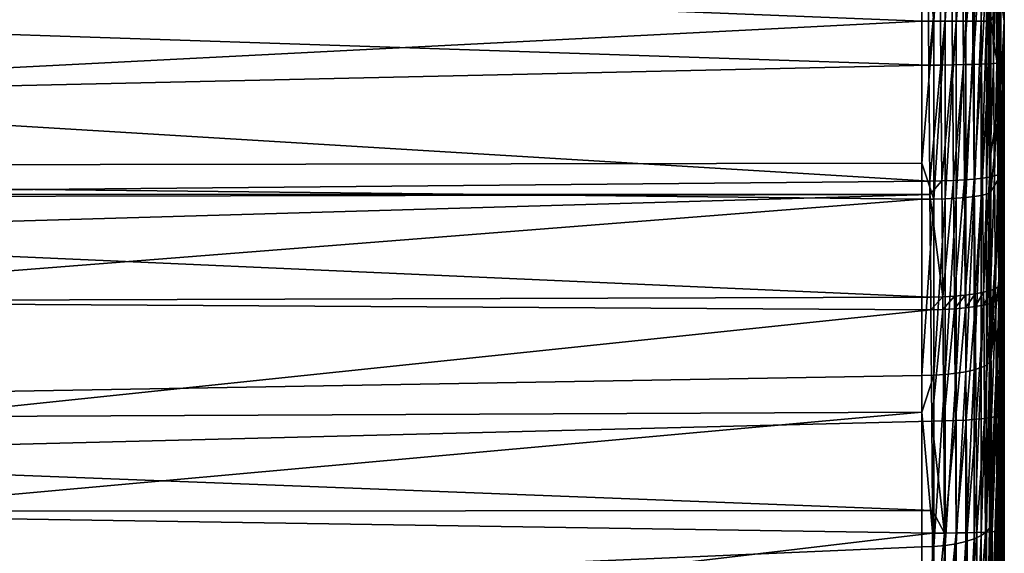
# Model space of a CAD drawing. Extents: x -29 to 74, y -111 to 31.
# Drawn here: x 63 to 74, y -6 to 0 of the extents above; entities that cross this region are included whole.
import ezdxf

# ---------------------------------------------------------------- set-up
doc = ezdxf.new("R2010")
doc.units = 0
doc.layers.add('L3', color=7, linetype='CONTINUOUS')

msp = doc.modelspace()

# ---------------------------------------------------------------- linework, layer by layer
at = {"layer": 'L3', "color": 7}
for points in [[(73.92891, 8.66229, 13.7068), (73.92891, 8.632979, 14.71414), (73.96723, 0, 13.95885)], [(73.92891, 8.574458, 12.70288), (73.92891, 8.66229, 13.7068), (73.96723, 0, 13.95885)], [(73.92891, 8.632979, 14.71414), (73.92891, 8.486923, 15.71126), (73.96723, 0, 13.95885)], [(73.92891, 8.370671, 11.71593), (73.92891, 8.574458, 12.70288), (73.96723, 0, 13.95885)], [(73.92891, 8.486923, 15.71126), (73.92891, 8.226096, 16.68468), (73.96723, 0, 13.95885)], [(73.92891, 8.053686, 10.75932), (73.92891, 8.370671, 11.71593), (73.96723, 0, 13.95885)], [(73.92891, 8.226096, 16.68468), (73.92891, 7.854024, 17.62124), (73.96723, 0, 13.95885)], [(73.92891, 7.627787, 9.845984), (73.92891, 8.053686, 10.75932), (73.96723, 0, 13.95885)], [(73.92891, 7.854024, 17.62124), (73.92891, 7.37574, 18.50827), (73.96723, 0, 13.95885)], [(73.92891, 7.098736, 8.988261), (73.92891, 7.627787, 9.845984), (73.96723, 0, 13.95885)], [(73.92891, 7.37574, 18.50827), (73.92891, 6.797712, 19.33378), (73.96723, 0, 13.95885)], [(73.92891, 6.473687, 8.197758), (73.92891, 7.098736, 8.988261), (73.96723, 0, 13.95885)], [(73.92891, 6.797712, 19.33378), (73.8906, 6.127517, 20.08637), (73.96723, 0, 13.95885)], [(73.92891, 5.761092, 7.485163), (73.92891, 6.473687, 8.197758), (73.96723, 0, 13.95885)], [(73.8906, 6.127517, 20.08637), (73.88373, 0.785278, 31.26462), (73.89487, -0.473989, 31.27472)], [(73.91804, -3.146827, 30.99168), (73.96723, 0, 13.95885), (73.8906, 6.127517, 20.08637)], [(73.89487, -0.473989, 31.27472), (73.90594, -1.735308, 31.19285), (73.8906, 6.127517, 20.08637)], [(73.8906, 6.127517, 20.08637), (73.90594, -1.735308, 31.19285), (73.91679, -2.996989, 31.01754)], [(73.8906, 6.127517, 20.08637), (73.91679, -2.996989, 31.01754), (73.91804, -3.146827, 30.99168)], [(73.92891, 4.970588, 6.860114), (73.92891, 5.761092, 7.485163), (73.96723, 0, 13.95885)], [(73.92891, 4.112866, 6.331063), (73.92891, 4.970588, 6.860114), (73.96723, 0, 13.95885)], [(73.92891, 3.199524, 5.905164), (73.92891, 4.112866, 6.331063), (73.96723, 0, 13.95885)], [(73.92891, 2.242915, 5.588179), (73.92891, 3.199524, 5.905164), (73.96723, 0, 13.95885)], [(73.92891, 1.255973, 5.384392), (73.92891, 2.242915, 5.588179), (73.96723, 0, 13.95885)], [(73.16367, 0, -4.144129), (73.02805, 1.258976, -4.087413), (73.16367, 2.026891, -4.030301)], [(73.16367, 0, -4.144129), (73.16367, 2.026891, -4.030301), (73.29495, 2.02277, -3.993722)], [(73.29495, 0, -4.107318), (73.16367, 0, -4.144129), (73.29495, 2.02277, -3.993722)], [(73.29495, 0, -4.107318), (73.29495, 2.02277, -3.993722), (73.41806, 2.016212, -3.935522)], [(73.41806, 0, -4.048751), (73.29495, 0, -4.107318), (73.41806, 2.016212, -3.935522)], [(73.41806, 0, -4.048751), (73.41806, 2.016212, -3.935522), (73.52944, 2.007409, -3.857394)], [(73.52944, 0, -3.970128), (73.41806, 0, -4.048751), (73.52944, 2.007409, -3.857394)], [(73.52944, 0, -3.970128), (73.52944, 2.007409, -3.857394), (73.62586, 1.996616, -3.761607)], [(73.62586, 0, -3.873735), (73.52944, 0, -3.970128), (73.62586, 1.996616, -3.761607)], [(73.62586, 0, -3.873735), (73.62586, 1.996616, -3.761607), (73.70451, 1.984147, -3.650941)], [(73.70451, 0, -3.762368), (73.62586, 0, -3.873735), (73.70451, 1.984147, -3.650941)], [(73.70451, 0, -3.762368), (73.70451, 1.984147, -3.650941), (73.7631, 1.970364, -3.528613)], [(73.7631, 0, -3.639265), (73.70451, 0, -3.762368), (73.7631, 1.970364, -3.528613)], [(73.7631, 0, -3.639265), (73.7631, 1.970364, -3.528613), (73.79995, 1.955666, -3.398172)], [(73.79995, 0, -3.508), (73.7631, 0, -3.639265), (73.79995, 1.955666, -3.398172)], [(73.79995, 0, -3.508), (73.79995, 1.955666, -3.398172), (73.81397, 0.5029, -3.344143)], [(40.30523, 1.30022, -4.684009), (73.02805, 0, -4.158115), (40.30523, -1.669027, -4.654616)], [(40.30523, 1.30022, -4.684009), (73.02805, 1.258976, -4.087413), (73.02805, 0, -4.158115)], [(73.16367, 0, -4.144129), (73.02805, 0, -4.158115), (73.02805, 1.258976, -4.087413)], [(73.92891, 0.252047, 5.29656), (73.92891, 1.255973, 5.384392), (73.96723, 0, 13.95885)], [(73.09777, 0.813827, 32.05631), (57.2, 0.029846, 32.30293), (73.10889, -0.503077, 32.06742)], [(73.10889, -0.503077, 32.06742), (73.23408, 0.814395, 32.04215), (73.09777, 0.813827, 32.05631)], [(73.10889, -0.503077, 32.06742), (73.24532, -0.501478, 32.05331), (73.23408, 0.814395, 32.04215)], [(73.36599, 0.813891, 32.00495), (73.23408, 0.814395, 32.04215), (73.24532, -0.501478, 32.05331)], [(73.36599, 0.813891, 32.00495), (73.24532, -0.501478, 32.05331), (73.37732, -0.499273, 32.01612)], [(73.48961, 0.812331, 31.94581), (73.36599, 0.813891, 32.00495), (73.37732, -0.499273, 32.01612)], [(73.48961, 0.812331, 31.94581), (73.37732, -0.499273, 32.01612), (73.50103, -0.496526, 31.95693)], [(73.60132, 0.80976, 31.86646), (73.48961, 0.812331, 31.94581), (73.50103, -0.496526, 31.95693)], [(73.60132, 0.80976, 31.86646), (73.50103, -0.496526, 31.95693), (73.61279, -0.49332, 31.87748)], [(73.69785, 0.806253, 31.76924), (73.60132, 0.80976, 31.86646), (73.61279, -0.49332, 31.87748)], [(73.69785, 0.806253, 31.76924), (73.61279, -0.49332, 31.87748), (73.70934, -0.489747, 31.78012)], [(73.77635, 0.801915, 31.65698), (73.69785, 0.806253, 31.76924), (73.70934, -0.489747, 31.78012)], [(73.77635, 0.801915, 31.65698), (73.70934, -0.489747, 31.78012), (73.78782, -0.485912, 31.66769)], [(73.83453, 0.796871, 31.533), (73.77635, 0.801915, 31.65698), (73.78782, -0.485912, 31.66769)], [(73.83453, 0.796871, 31.533), (73.78782, -0.485912, 31.66769), (73.84593, -0.481931, 31.54351)], [(73.87068, 0.791271, 31.40092), (73.83453, 0.796871, 31.533), (73.84593, -0.481931, 31.54351)], [(73.87068, 0.791271, 31.40092), (73.84593, -0.481931, 31.54351), (73.88197, -0.477917, 31.41122)], [(73.88373, 0.785278, 31.26462), (73.87068, 0.791271, 31.40092), (73.88197, -0.477917, 31.41122)], [(73.88373, 0.785278, 31.26462), (73.88197, -0.477917, 31.41122), (73.89487, -0.473989, 31.27472)], [(73.81397, 0.5029, -3.344143), (73.81397, 0, -3.372386), (73.79995, 0, -3.508)], [(73.81397, 0, -3.372386), (73.81397, 0.5029, -3.344143), (73.92891, 0.252047, 5.29656)], [(73.92891, -0.755288, 5.32587), (73.81397, 0, -3.372386), (73.92891, 0.252047, 5.29656)], [(73.92891, -0.755288, 5.32587), (73.92891, 0.252047, 5.29656), (73.96723, 0, 13.95885)], [(40.30523, -1.669027, -4.654616), (73.02805, 0, -4.158115), (73.02805, -1.616982, -4.067308)], [(73.10889, -0.503077, 32.06742), (57.2, 0.029846, 32.30293), (57.2, -0.858965, 32.27653)], [(73.02805, -1.616982, -4.067308), (73.02805, 0, -4.158115), (73.16367, 0, -4.144129)], [(73.16367, -2.026891, -4.030301), (73.02805, -1.616982, -4.067308), (73.16367, 0, -4.144129)], [(73.29495, -2.02277, -3.993722), (73.16367, -2.026891, -4.030301), (73.29495, 0, -4.107318)], [(73.16367, -2.026891, -4.030301), (73.16367, 0, -4.144129), (73.29495, 0, -4.107318)], [(73.41806, -2.016212, -3.935522), (73.29495, -2.02277, -3.993722), (73.41806, 0, -4.048751)], [(73.29495, -2.02277, -3.993722), (73.29495, 0, -4.107318), (73.41806, 0, -4.048751)], [(73.52944, -2.007409, -3.857394), (73.41806, -2.016212, -3.935522), (73.52944, 0, -3.970128)], [(73.41806, -2.016212, -3.935522), (73.41806, 0, -4.048751), (73.52944, 0, -3.970128)], [(73.62586, -1.996616, -3.761607), (73.52944, -2.007409, -3.857394), (73.62586, 0, -3.873735)], [(73.52944, -2.007409, -3.857394), (73.52944, 0, -3.970128), (73.62586, 0, -3.873735)], [(73.70451, -1.984147, -3.650941), (73.62586, -1.996616, -3.761607), (73.70451, 0, -3.762368)], [(73.62586, -1.996616, -3.761607), (73.62586, 0, -3.873735), (73.70451, 0, -3.762368)], [(73.7631, -1.970364, -3.528613), (73.70451, -1.984147, -3.650941), (73.7631, 0, -3.639265)], [(73.70451, -1.984147, -3.650941), (73.70451, 0, -3.762368), (73.7631, 0, -3.639265)], [(73.79995, 0, -3.508), (73.79995, -1.955666, -3.398172), (73.7631, -1.970364, -3.528613)], [(73.7631, -1.970364, -3.528613), (73.7631, 0, -3.639265), (73.79995, 0, -3.508)], [(73.81397, 0, -3.372386), (73.81397, -1.50946, -3.287616), (73.79995, 0, -3.508)], [(73.79995, 0, -3.508), (73.81397, -1.50946, -3.287616), (73.79995, -1.955666, -3.398172)], [(73.81397, -1.50946, -3.287616), (73.81397, 0, -3.372386), (73.92891, -0.755288, 5.32587)], [(73.96723, 0, 13.95885), (73.91679, -17.05869, 16.95584), (73.8906, -6.127517, 7.831333)], [(73.8906, -6.127517, 7.831333), (73.92891, -5.374934, 7.161138), (73.96723, 0, 13.95885)], [(73.96723, 0, 13.95885), (73.92711, -16.8708, 18.29004), (73.91679, -17.05869, 16.95584)], [(73.92809, -4.469899, 30.81555), (73.96723, 0, 13.95885), (73.91804, -3.146827, 30.99168)], [(73.93573, -16.77687, 19.62396), (73.92711, -16.8708, 18.29004), (73.96723, 0, 13.95885)], [(73.92809, -4.469899, 30.81555), (73.93651, -5.799887, 30.73138), (73.96723, 0, 13.95885)], [(73.92891, -1.752409, 5.471927), (73.92891, -0.755288, 5.32587), (73.96723, 0, 13.95885)], [(73.92891, -4.549424, 6.58311), (73.92891, -3.662392, 6.104826), (73.96723, 0, 13.95885)], [(73.92891, -5.374934, 7.161138), (73.92891, -4.549424, 6.58311), (73.96723, 0, 13.95885)], [(73.92891, -2.725831, 5.732754), (73.92891, -1.752409, 5.471927), (73.96723, 0, 13.95885)], [(73.92891, -3.662392, 6.104826), (73.92891, -2.725831, 5.732754), (73.96723, 0, 13.95885)], [(73.96723, 0, 13.95885), (73.94283, -16.7754, 20.95598), (73.93573, -16.77687, 19.62396)], [(73.96723, 0, 13.95885), (73.93651, -5.799887, 30.73138), (73.9435, -7.135208, 30.73936)], [(73.96723, 0, 13.95885), (73.94862, -16.86583, 22.28453), (73.94283, -16.7754, 20.95598)], [(73.96723, 0, 13.95885), (73.9435, -7.135208, 30.73936), (73.9492, -8.474296, 30.84055)], [(73.9527, -17.01876, 23.43181), (73.94862, -16.86583, 22.28453), (73.96723, 0, 13.95885)], [(73.9492, -8.474296, 30.84055), (73.95317, -9.621493, 31.00256), (73.96723, 0, 13.95885)], [(73.96723, 0, 13.95885), (73.95648, -17.28306, 24.75282), (73.9527, -17.01876, 23.43181)], [(73.96723, 0, 13.95885), (73.95317, -9.621493, 31.00256), (73.95681, -10.92517, 31.27345)], [(73.96723, 0, 13.95885), (73.95937, -17.63595, 26.04245), (73.95648, -17.28306, 24.75282)], [(73.96723, 0, 13.95885), (73.95681, -10.92517, 31.27345), (73.9596, -12.20733, 31.63378)], [(73.96151, -18.07551, 27.29969), (73.95937, -17.63595, 26.04245), (73.96723, 0, 13.95885)], [(73.9596, -12.20733, 31.63378), (73.96169, -13.46631, 32.08366), (73.96723, 0, 13.95885)], [(73.96723, 0, 13.95885), (73.96307, -18.60066, 28.5232), (73.96151, -18.07551, 27.29969)], [(73.96169, -13.46631, 32.08366), (73.96322, -14.70013, 32.62408), (73.96723, 0, 13.95885)], [(73.96723, 0, 13.95885), (73.96405, -19.12442, 29.55432), (73.96307, -18.60066, 28.5232)], [(73.96723, 0, 13.95885), (73.96322, -14.70013, 32.62408), (73.96416, -15.72829, 33.15651)], [(73.96484, -19.80885, 30.70958), (73.96405, -19.12442, 29.55432), (73.96723, 0, 13.95885)], [(73.96723, 0, 13.95885), (73.96416, -15.72829, 33.15651), (73.96491, -16.86858, 33.84379)], [(73.96534, -20.5675, 31.80823), (73.96484, -19.80885, 30.70958), (73.96723, 0, 13.95885)], [(73.96491, -16.86858, 33.84379), (73.96538, -17.95896, 34.60837), (73.96723, 0, 13.95885)], [(73.96723, 0, 13.95885), (73.96562, -21.3986, 32.84961), (73.96534, -20.5675, 31.80823)], [(73.96723, 0, 13.95885), (73.96538, -17.95896, 34.60837), (73.96564, -18.9978, 35.44979)], [(73.96723, 0, 13.95885), (73.96572, -22.3011, 33.83251), (73.96562, -21.3986, 32.84961)], [(73.96723, 0, 13.95885), (73.96564, -18.9978, 35.44979), (73.96573, -19.98294, 36.36836)], [(73.96573, -22.40951, 33.94179), (73.96572, -22.3011, 33.83251), (73.96723, 0, 13.95885)], [(73.96722, -61.31279, 75.27164), (73.96573, -22.40951, 33.94179), (73.96723, 0, 13.95885)], [(73.96721, -61.19587, 75.38476), (73.96723, 0, 13.95885), (73.96573, -19.98294, 36.36836)], [(73.96722, -61.31279, 75.27164), (73.96723, 0, 13.95885), (73.96721, -61.19587, 75.38476)], [(73.10889, -0.503077, 32.06742), (57.2, -0.858965, 32.27653), (73.11996, -1.822088, 31.98234)], [(73.11996, -1.822088, 31.98234), (73.24532, -0.501478, 32.05331), (73.10889, -0.503077, 32.06742)], [(73.11996, -1.822088, 31.98234), (73.2565, -1.819483, 31.96837), (73.24532, -0.501478, 32.05331)], [(73.37732, -0.499273, 32.01612), (73.24532, -0.501478, 32.05331), (73.2565, -1.819483, 31.96837)], [(73.37732, -0.499273, 32.01612), (73.2565, -1.819483, 31.96837), (73.38861, -1.814588, 31.93138)], [(73.50103, -0.496526, 31.95693), (73.37732, -0.499273, 32.01612), (73.38861, -1.814588, 31.93138)], [(73.50103, -0.496526, 31.95693), (73.38861, -1.814588, 31.93138), (73.5124, -1.807544, 31.87245)], [(73.61279, -0.49332, 31.87748), (73.50103, -0.496526, 31.95693), (73.5124, -1.807544, 31.87245)], [(73.61279, -0.49332, 31.87748), (73.5124, -1.807544, 31.87245), (73.62422, -1.798559, 31.79333)], [(73.70934, -0.489747, 31.78012), (73.61279, -0.49332, 31.87748), (73.62422, -1.798559, 31.79333)], [(73.70934, -0.489747, 31.78012), (73.62422, -1.798559, 31.79333), (73.72078, -1.787897, 31.69633)], [(73.78782, -0.485912, 31.66769), (73.70934, -0.489747, 31.78012), (73.72078, -1.787897, 31.69633)], [(73.78782, -0.485912, 31.66769), (73.72078, -1.787897, 31.69633), (73.79923, -1.775874, 31.58433)], [(73.84593, -0.481931, 31.54351), (73.78782, -0.485912, 31.66769), (73.79923, -1.775874, 31.58433)], [(73.84593, -0.481931, 31.54351), (73.79923, -1.775874, 31.58433), (73.85728, -1.762843, 31.46061)], [(73.88197, -0.477917, 31.41122), (73.84593, -0.481931, 31.54351), (73.85728, -1.762843, 31.46061)], [(73.88197, -0.477917, 31.41122), (73.85728, -1.762843, 31.46061), (73.8932, -1.749186, 31.32882)], [(73.89487, -0.473989, 31.27472), (73.88197, -0.477917, 31.41122), (73.8932, -1.749186, 31.32882)], [(73.89487, -0.473989, 31.27472), (73.8932, -1.749186, 31.32882), (73.90594, -1.735308, 31.19285)], [(73.81397, -1.50946, -3.287616), (73.92891, -0.755288, 5.32587), (73.81397, -1.940483, -3.26341)], [(73.81397, -1.940483, -3.26341), (73.92891, -0.755288, 5.32587), (73.92891, -1.752409, 5.471927)], [(73.11996, -1.822088, 31.98234), (57.2, -0.858965, 32.27653), (57.2, -1.970937, 32.2435)], [(73.81397, -1.50946, -3.287616), (73.81397, -1.940483, -3.26341), (73.79995, -1.955666, -3.398172)], [(40.30523, -1.669027, -4.654616), (73.02805, -1.616982, -4.067308), (73.02805, -2.028457, -4.0442)], [(40.30523, -4.596136, -4.155295), (40.30523, -1.669027, -4.654616), (73.02805, -2.028457, -4.0442)], [(73.02805, -2.028457, -4.0442), (73.02805, -1.616982, -4.067308), (73.16367, -2.026891, -4.030301)], [(73.72078, -1.787897, 31.69633), (73.62422, -1.798559, 31.79333), (73.63538, -3.10421, 31.61246)], [(73.72078, -1.787897, 31.69633), (73.63538, -3.10421, 31.61246), (73.73196, -3.086461, 31.51638)], [(73.79923, -1.775874, 31.58433), (73.72078, -1.787897, 31.69633), (73.73196, -3.086461, 31.51638)], [(73.79923, -1.775874, 31.58433), (73.73196, -3.086461, 31.51638), (73.8104, -3.066242, 31.4054)], [(73.85728, -1.762843, 31.46061), (73.79923, -1.775874, 31.58433), (73.8104, -3.066242, 31.4054)], [(73.85728, -1.762843, 31.46061), (73.8104, -3.066242, 31.4054), (73.86838, -3.04415, 31.28282)], [(73.92891, -2.725831, 5.732754), (73.81397, -3.856562, -2.937855), (73.92891, -1.752409, 5.471927)], [(73.81397, -1.940483, -3.26341), (73.92891, -1.752409, 5.471927), (73.81397, -3.501924, -2.998111)], [(73.81397, -3.501924, -2.998111), (73.92891, -1.752409, 5.471927), (73.81397, -3.856562, -2.937855)], [(73.8932, -1.749186, 31.32882), (73.85728, -1.762843, 31.46061), (73.86838, -3.04415, 31.28282)], [(73.8932, -1.749186, 31.32882), (73.86838, -3.04415, 31.28282), (73.90419, -3.020837, 31.15225)], [(73.90594, -1.735308, 31.19285), (73.8932, -1.749186, 31.32882), (73.90419, -3.020837, 31.15225)], [(73.90594, -1.735308, 31.19285), (73.90419, -3.020837, 31.15225), (73.91679, -2.996989, 31.01754)], [(73.11996, -1.822088, 31.98234), (57.2, -1.970937, 32.2435), (73.1212, -1.974054, 31.96129)], [(73.1212, -1.974054, 31.96129), (73.2565, -1.819483, 31.96837), (73.11996, -1.822088, 31.98234)], [(73.1212, -1.974054, 31.96129), (73.26744, -3.13786, 31.78579), (73.2565, -1.819483, 31.96837)], [(73.38861, -1.814588, 31.93138), (73.2565, -1.819483, 31.96837), (73.26744, -3.13786, 31.78579)], [(73.38861, -1.814588, 31.93138), (73.26744, -3.13786, 31.78579), (73.39964, -3.130295, 31.74919)], [(73.5124, -1.807544, 31.87245), (73.38861, -1.814588, 31.93138), (73.39964, -3.130295, 31.74919)], [(73.5124, -1.807544, 31.87245), (73.39964, -3.130295, 31.74919), (73.52351, -3.118966, 31.69084)], [(73.62422, -1.798559, 31.79333), (73.5124, -1.807544, 31.87245), (73.52351, -3.118966, 31.69084)], [(73.62422, -1.798559, 31.79333), (73.52351, -3.118966, 31.69084), (73.63538, -3.10421, 31.61246)], [(57.19993, -2.437655, 32.18086), (73.13079, -3.14144, 31.79956), (73.1212, -1.974054, 31.96129)], [(57.19993, -2.437655, 32.18086), (73.1212, -1.974054, 31.96129), (57.2, -2.005033, 32.24248)], [(57.2, -2.005033, 32.24248), (73.1212, -1.974054, 31.96129), (57.2, -1.970937, 32.2435)], [(73.13079, -3.14144, 31.79956), (73.26744, -3.13786, 31.78579), (73.1212, -1.974054, 31.96129)], [(73.41806, -4.007068, -3.597262), (73.29495, -4.0201, -3.654361), (73.41806, -2.016212, -3.935522)], [(73.29495, -4.0201, -3.654361), (73.29495, -2.02277, -3.993722), (73.41806, -2.016212, -3.935522)], [(73.52944, -3.989573, -3.520611), (73.41806, -4.007068, -3.597262), (73.52944, -2.007409, -3.857394)], [(73.41806, -4.007068, -3.597262), (73.41806, -2.016212, -3.935522), (73.52944, -2.007409, -3.857394)], [(73.62586, -3.968123, -3.426634), (73.52944, -3.989573, -3.520611), (73.62586, -1.996616, -3.761607)], [(73.52944, -3.989573, -3.520611), (73.52944, -2.007409, -3.857394), (73.62586, -1.996616, -3.761607)], [(73.70451, -3.943342, -3.31806), (73.62586, -3.968123, -3.426634), (73.70451, -1.984147, -3.650941)], [(73.62586, -3.968123, -3.426634), (73.62586, -1.996616, -3.761607), (73.70451, -1.984147, -3.650941)], [(73.7631, -1.970364, -3.528613), (73.7631, -3.915949, -3.198044), (73.70451, -3.943342, -3.31806)], [(73.70451, -3.943342, -3.31806), (73.70451, -1.984147, -3.650941), (73.7631, -1.970364, -3.528613)], [(73.79995, -1.955666, -3.398172), (73.79995, -3.886739, -3.07007), (73.7631, -3.915949, -3.198044)], [(73.7631, -1.970364, -3.528613), (73.79995, -1.955666, -3.398172), (73.7631, -3.915949, -3.198044)], [(73.79995, -1.955666, -3.398172), (73.81397, -1.940483, -3.26341), (73.79995, -3.886739, -3.07007)], [(73.81397, -1.940483, -3.26341), (73.81397, -3.501924, -2.998111), (73.79995, -3.886739, -3.07007)], [(73.02805, -2.028457, -4.0442), (73.02805, -4.031404, -3.703886), (40.30523, -4.596136, -4.155295)], [(73.02805, -4.031404, -3.703886), (73.02805, -2.028457, -4.0442), (73.16367, -2.026891, -4.030301)], [(73.16367, -4.028292, -3.69025), (73.02805, -4.031404, -3.703886), (73.16367, -2.026891, -4.030301)], [(73.29495, -4.0201, -3.654361), (73.16367, -4.028292, -3.69025), (73.29495, -2.02277, -3.993722)], [(73.16367, -4.028292, -3.69025), (73.16367, -2.026891, -4.030301), (73.29495, -2.02277, -3.993722)], [(57.19979, -3.189571, 32.07374), (73.13079, -3.14144, 31.79956), (57.19993, -2.437655, 32.18086)], [(73.81397, -5.724144, -2.399814), (73.81397, -5.447639, -2.479474), (73.92891, -2.725831, 5.732754)], [(73.81397, -5.447639, -2.479474), (73.81397, -3.856562, -2.937855), (73.92891, -2.725831, 5.732754)], [(73.92891, -3.662392, 6.104826), (73.81397, -5.724144, -2.399814), (73.92891, -2.725831, 5.732754)], [(73.90419, -3.020837, 31.15225), (73.86838, -3.04415, 31.28282), (73.86963, -3.191888, 31.25734)], [(73.90419, -3.020837, 31.15225), (73.86963, -3.191888, 31.25734), (73.90545, -3.16961, 31.12658)], [(73.91679, -2.996989, 31.01754), (73.90419, -3.020837, 31.15225), (73.90545, -3.16961, 31.12658)], [(73.91679, -2.996989, 31.01754), (73.90545, -3.16961, 31.12658), (73.91804, -3.146827, 30.99168)], [(73.39964, -3.130295, 31.74919), (73.26744, -3.13786, 31.78579), (73.26869, -3.281541, 31.76104)], [(73.39964, -3.130295, 31.74919), (73.26869, -3.281541, 31.76104), (73.4009, -3.274284, 31.72437)], [(73.52351, -3.118966, 31.69084), (73.39964, -3.130295, 31.74919), (73.4009, -3.274284, 31.72437)], [(73.52351, -3.118966, 31.69084), (73.4009, -3.274284, 31.72437), (73.52477, -3.263435, 31.66594)], [(73.63538, -3.10421, 31.61246), (73.52351, -3.118966, 31.69084), (73.52477, -3.263435, 31.66594)], [(73.63538, -3.10421, 31.61246), (73.52477, -3.263435, 31.66594), (73.63664, -3.249313, 31.58744)], [(73.73196, -3.086461, 31.51638), (73.63538, -3.10421, 31.61246), (73.63664, -3.249313, 31.58744)], [(73.73196, -3.086461, 31.51638), (73.63664, -3.249313, 31.58744), (73.73322, -3.232336, 31.49122)], [(73.8104, -3.066242, 31.4054), (73.73196, -3.086461, 31.51638), (73.73322, -3.232336, 31.49122)], [(73.8104, -3.066242, 31.4054), (73.73322, -3.232336, 31.49122), (73.81165, -3.213004, 31.38009)], [(73.86838, -3.04415, 31.28282), (73.8104, -3.066242, 31.4054), (73.81165, -3.213004, 31.38009)], [(73.86838, -3.04415, 31.28282), (73.81165, -3.213004, 31.38009), (73.86963, -3.191888, 31.25734)], [(73.13079, -3.14144, 31.79956), (57.19979, -3.189571, 32.07374), (73.13204, -3.284993, 31.77484)], [(73.13204, -3.284993, 31.77484), (57.19979, -3.189571, 32.07374), (57.2, -4.953345, 31.85098)], [(73.13204, -3.284993, 31.77484), (73.26744, -3.13786, 31.78579), (73.13079, -3.14144, 31.79956)], [(73.13204, -3.284993, 31.77484), (73.26869, -3.281541, 31.76104), (73.26744, -3.13786, 31.78579)], [(73.63664, -3.249313, 31.58744), (73.52477, -3.263435, 31.66594), (73.53484, -4.539114, 31.49639)], [(73.63664, -3.249313, 31.58744), (73.53484, -4.539114, 31.49639), (73.64672, -4.530594, 31.41709)], [(73.73322, -3.232336, 31.49122), (73.63664, -3.249313, 31.58744), (73.64672, -4.530594, 31.41709)], [(73.73322, -3.232336, 31.49122), (73.64672, -4.530594, 31.41709), (73.7433, -4.520431, 31.31989)], [(73.81165, -3.213004, 31.38009), (73.73322, -3.232336, 31.49122), (73.7433, -4.520431, 31.31989)], [(73.81165, -3.213004, 31.38009), (73.7433, -4.520431, 31.31989), (73.82173, -4.508928, 31.20766)], [(73.86963, -3.191888, 31.25734), (73.81165, -3.213004, 31.38009), (73.82173, -4.508928, 31.20766)], [(73.86963, -3.191888, 31.25734), (73.82173, -4.508928, 31.20766), (73.8797, -4.496422, 31.08372)], [(73.90545, -3.16961, 31.12658), (73.86963, -3.191888, 31.25734), (73.8797, -4.496422, 31.08372)], [(73.90545, -3.16961, 31.12658), (73.8797, -4.496422, 31.08372), (73.91551, -4.483283, 30.95172)], [(73.91804, -3.146827, 30.99168), (73.90545, -3.16961, 31.12658), (73.91551, -4.483283, 30.95172)], [(73.91804, -3.146827, 30.99168), (73.91551, -4.483283, 30.95172), (73.92809, -4.469899, 30.81555)], [(57.2, -4.953345, 31.85098), (73.14208, -4.5526, 31.60659), (73.13204, -3.284993, 31.77484)], [(73.14208, -4.5526, 31.60659), (73.26869, -3.281541, 31.76104), (73.13204, -3.284993, 31.77484)], [(73.14208, -4.5526, 31.60659), (73.27874, -4.550282, 31.59256), (73.26869, -3.281541, 31.76104)], [(73.4009, -3.274284, 31.72437), (73.26869, -3.281541, 31.76104), (73.27874, -4.550282, 31.59256)], [(73.4009, -3.274284, 31.72437), (73.27874, -4.550282, 31.59256), (73.41097, -4.545742, 31.55547)], [(73.52477, -3.263435, 31.66594), (73.4009, -3.274284, 31.72437), (73.41097, -4.545742, 31.55547)], [(73.52477, -3.263435, 31.66594), (73.41097, -4.545742, 31.55547), (73.53484, -4.539114, 31.49639)], [(73.79995, -3.886739, -3.07007), (73.81397, -3.501924, -2.998111), (73.81397, -3.856562, -2.937855)], [(73.81397, -7.320375, -1.738634), (73.92891, -3.662392, 6.104826), (73.81397, -7.519741, -1.656054)], [(73.81397, -7.519741, -1.656054), (73.92891, -3.662392, 6.104826), (73.92891, -4.549424, 6.58311)], [(73.81397, -7.320375, -1.738634), (73.81397, -5.724144, -2.399814), (73.92891, -3.662392, 6.104826)], [(73.7631, -3.915949, -3.198044), (73.7631, -5.812288, -2.651718), (73.70451, -5.852947, -2.767913)], [(73.70451, -3.943342, -3.31806), (73.7631, -3.915949, -3.198044), (73.70451, -5.852947, -2.767913)], [(73.79995, -3.886739, -3.07007), (73.79995, -5.768935, -2.527819), (73.7631, -5.812288, -2.651718)], [(73.7631, -3.915949, -3.198044), (73.79995, -3.886739, -3.07007), (73.7631, -5.812288, -2.651718)], [(73.79995, -3.886739, -3.07007), (73.81397, -3.856562, -2.937855), (73.79995, -5.768935, -2.527819)], [(73.79995, -5.768935, -2.527819), (73.81397, -3.856562, -2.937855), (73.81397, -5.447639, -2.479474)], [(40.30523, -4.596136, -4.155295), (73.02805, -4.031404, -3.703886), (73.02805, -4.450341, -3.583191)], [(73.16367, -5.979035, -3.128251), (73.02805, -4.450341, -3.583191), (73.16367, -4.028292, -3.69025)], [(73.02805, -4.450341, -3.583191), (73.02805, -4.031404, -3.703886), (73.16367, -4.028292, -3.69025)], [(73.29495, -5.966877, -3.093504), (73.16367, -5.979035, -3.128251), (73.29495, -4.0201, -3.654361)], [(73.16367, -5.979035, -3.128251), (73.16367, -4.028292, -3.69025), (73.29495, -4.0201, -3.654361)], [(73.41806, -5.947534, -3.038224), (73.29495, -5.966877, -3.093504), (73.41806, -4.007068, -3.597262)], [(73.29495, -5.966877, -3.093504), (73.29495, -4.0201, -3.654361), (73.41806, -4.007068, -3.597262)], [(73.52944, -5.921566, -2.964014), (73.41806, -5.947534, -3.038224), (73.52944, -3.989573, -3.520611)], [(73.41806, -5.947534, -3.038224), (73.41806, -4.007068, -3.597262), (73.52944, -3.989573, -3.520611)], [(73.62586, -5.889729, -2.873029), (73.52944, -5.921566, -2.964014), (73.62586, -3.968123, -3.426634)], [(73.52944, -5.921566, -2.964014), (73.52944, -3.989573, -3.520611), (73.62586, -3.968123, -3.426634)], [(73.70451, -3.943342, -3.31806), (73.70451, -5.852947, -2.767913), (73.62586, -5.889729, -2.873029)], [(73.62586, -5.889729, -2.873029), (73.62586, -3.968123, -3.426634), (73.70451, -3.943342, -3.31806)], [(40.30523, -4.596136, -4.155295), (73.02805, -4.450341, -3.583191), (40.30523, -7.407209, -3.198655)], [(40.30523, -7.407209, -3.198655), (73.02805, -4.450341, -3.583191), (73.02805, -5.983654, -3.141452)], [(73.02805, -5.983654, -3.141452), (73.02805, -4.450341, -3.583191), (73.16367, -5.979035, -3.128251)], [(73.92809, -4.469899, 30.81555), (73.91551, -4.483283, 30.95172), (73.92397, -5.803823, 30.86817)], [(73.92809, -4.469899, 30.81555), (73.92397, -5.803823, 30.86817), (73.93651, -5.799887, 30.73138)], [(57.2, -4.953345, 31.85098), (73.14879, -5.56871, 31.5427), (73.14208, -4.5526, 31.60659)], [(73.28718, -5.825684, 31.5123), (73.27874, -4.550282, 31.59256), (73.14208, -4.5526, 31.60659)], [(73.14208, -4.5526, 31.60659), (73.14879, -5.56871, 31.5427), (73.28718, -5.825684, 31.5123)], [(73.41097, -4.545742, 31.55547), (73.27874, -4.550282, 31.59256), (73.28718, -5.825684, 31.5123)], [(73.41097, -4.545742, 31.55547), (73.28718, -5.825684, 31.5123), (73.41942, -5.823868, 31.47496)], [(73.53484, -4.539114, 31.49639), (73.41097, -4.545742, 31.55547), (73.41942, -5.823868, 31.47496)], [(73.53484, -4.539114, 31.49639), (73.41942, -5.823868, 31.47496), (73.54332, -5.821476, 31.41555)], [(73.64672, -4.530594, 31.41709), (73.53484, -4.539114, 31.49639), (73.54332, -5.821476, 31.41555)], [(73.64672, -4.530594, 31.41709), (73.54332, -5.821476, 31.41555), (73.65521, -5.818581, 31.33582)], [(73.7433, -4.520431, 31.31989), (73.64672, -4.530594, 31.41709), (73.65521, -5.818581, 31.33582)], [(73.7433, -4.520431, 31.31989), (73.65521, -5.818581, 31.33582), (73.75179, -5.815265, 31.23812)], [(73.82173, -4.508928, 31.20766), (73.7433, -4.520431, 31.31989), (73.75179, -5.815265, 31.23812)], [(73.82173, -4.508928, 31.20766), (73.75179, -5.815265, 31.23812), (73.83022, -5.811627, 31.12534)], [(73.92891, -5.374934, 7.161138), (73.81397, -9.220772, -0.715926), (73.92891, -4.549424, 6.58311)], [(73.81397, -7.519741, -1.656054), (73.92891, -4.549424, 6.58311), (73.81397, -9.094874, -0.785508)], [(73.81397, -9.094874, -0.785508), (73.92891, -4.549424, 6.58311), (73.81397, -9.220772, -0.715926)], [(73.8797, -4.496422, 31.08372), (73.82173, -4.508928, 31.20766), (73.83022, -5.811627, 31.12534)], [(73.8797, -4.496422, 31.08372), (73.83022, -5.811627, 31.12534), (73.88818, -5.807775, 31.0008)], [(73.91551, -4.483283, 30.95172), (73.8797, -4.496422, 31.08372), (73.88818, -5.807775, 31.0008)], [(73.91551, -4.483283, 30.95172), (73.88818, -5.807775, 31.0008), (73.92397, -5.803823, 30.86817)], [(57.2, -5.580017, 31.8505), (73.14879, -5.56871, 31.5427), (57.2, -4.953345, 31.85098)], [(73.81397, -10.80585, 0.408745), (73.81397, -10.7472, 0.367129), (73.92891, -5.374934, 7.161138)], [(73.81397, -10.7472, 0.367129), (73.81397, -9.220772, -0.715926), (73.92891, -5.374934, 7.161138)], [(73.8906, -6.127517, 7.831333), (73.81397, -10.80585, 0.408745), (73.92891, -5.374934, 7.161138)], [(73.79995, -5.768935, -2.527819), (73.81397, -5.447639, -2.479474), (73.81397, -5.724144, -2.399814)], [(57.2, -5.580017, 31.8505), (73.1505, -5.826871, 31.52646), (73.14879, -5.56871, 31.5427)], [(57.2, -7.712938, 31.84888), (73.1505, -5.826871, 31.52646), (57.2, -5.580017, 31.8505)], [(73.28718, -5.825684, 31.5123), (73.14879, -5.56871, 31.5427), (73.1505, -5.826871, 31.52646)], [(73.28718, -5.825684, 31.5123), (73.1505, -5.826871, 31.52646), (73.15747, -7.10629, 31.53463)], [(73.15747, -7.10629, 31.53463), (73.29419, -7.106227, 31.52042), (73.28718, -5.825684, 31.5123)], [(73.41942, -5.823868, 31.47496), (73.28718, -5.825684, 31.5123), (73.29419, -7.106227, 31.52042)], [(73.41942, -5.823868, 31.47496), (73.29419, -7.106227, 31.52042), (73.42646, -7.107137, 31.48303)], [(73.54332, -5.821476, 31.41555), (73.41942, -5.823868, 31.47496), (73.42646, -7.107137, 31.48303)], [(73.54332, -5.821476, 31.41555), (73.42646, -7.107137, 31.48303), (73.55037, -7.108991, 31.42358)], [(73.65521, -5.818581, 31.33582), (73.54332, -5.821476, 31.41555), (73.55037, -7.108991, 31.42358)], [(73.65521, -5.818581, 31.33582), (73.55037, -7.108991, 31.42358), (73.66227, -7.111736, 31.34381)], [(73.75179, -5.815265, 31.23812), (73.65521, -5.818581, 31.33582), (73.66227, -7.111736, 31.34381)], [(73.75179, -5.815265, 31.23812), (73.66227, -7.111736, 31.34381), (73.75886, -7.11529, 31.24609)], [(73.70451, -7.688948, -2.007416), (73.7631, -5.812288, -2.651718), (73.7631, -7.635537, -1.896505)], [(73.70451, -5.852947, -2.767913), (73.7631, -5.812288, -2.651718), (73.70451, -7.688948, -2.007416)], [(73.83022, -5.811627, 31.12534), (73.75179, -5.815265, 31.23812), (73.75886, -7.11529, 31.24609)], [(73.83022, -5.811627, 31.12534), (73.75886, -7.11529, 31.24609), (73.83729, -7.119547, 31.13329)], [(73.7631, -7.635537, -1.896505), (73.7631, -5.812288, -2.651718), (73.79995, -5.768935, -2.527819)], [(73.7631, -7.635537, -1.896505), (73.79995, -5.768935, -2.527819), (73.79995, -7.578583, -1.778239)], [(73.79995, -7.578583, -1.778239), (73.79995, -5.768935, -2.527819), (73.81397, -5.724144, -2.399814)], [(73.79995, -7.578583, -1.778239), (73.81397, -5.724144, -2.399814), (73.81397, -7.320375, -1.738634)], [(73.88818, -5.807775, 31.0008), (73.83022, -5.811627, 31.12534), (73.83729, -7.119547, 31.13329)], [(73.88818, -5.807775, 31.0008), (73.83729, -7.119547, 31.13329), (73.89523, -7.124384, 31.00874)], [(73.92397, -5.803823, 30.86817), (73.88818, -5.807775, 31.0008), (73.89523, -7.124384, 31.00874)], [(73.92397, -5.803823, 30.86817), (73.89523, -7.124384, 31.00874), (73.93099, -7.129655, 30.87613)], [(73.93651, -5.799887, 30.73138), (73.92397, -5.803823, 30.86817), (73.93099, -7.129655, 30.87613)], [(73.93651, -5.799887, 30.73138), (73.93099, -7.129655, 30.87613), (73.9435, -7.135208, 30.73936)], [(57.2, -7.712938, 31.84888), (73.15747, -7.10629, 31.53463), (73.1505, -5.826871, 31.52646)], [(73.52944, -7.779092, -2.194601), (73.41806, -7.813204, -2.265437), (73.52944, -5.921566, -2.964014)], [(73.41806, -7.813204, -2.265437), (73.41806, -5.947534, -3.038224), (73.52944, -5.921566, -2.964014)], [(73.62586, -5.889729, -2.873029), (73.62586, -7.737268, -2.107753), (73.52944, -7.779092, -2.194601)], [(73.52944, -7.779092, -2.194601), (73.52944, -5.921566, -2.964014), (73.62586, -5.889729, -2.873029)], [(73.70451, -5.852947, -2.767913), (73.70451, -7.688948, -2.007416), (73.62586, -7.737268, -2.107753)], [(73.62586, -5.889729, -2.873029), (73.70451, -5.852947, -2.767913), (73.62586, -7.737268, -2.107753)], [(40.30523, -7.407209, -3.198655), (73.02805, -5.983654, -3.141452), (73.02805, -7.170675, -2.649772)], [(73.02805, -7.170675, -2.649772), (73.02805, -5.983654, -3.141452), (73.16367, -5.979035, -3.128251)], [(73.16367, -7.854588, -2.351371), (73.02805, -7.170675, -2.649772), (73.16367, -5.979035, -3.128251)], [(73.29495, -7.838616, -2.318205), (73.16367, -7.854588, -2.351371), (73.29495, -5.966877, -3.093504)], [(73.16367, -7.854588, -2.351371), (73.16367, -5.979035, -3.128251), (73.29495, -5.966877, -3.093504)], [(73.41806, -7.813204, -2.265437), (73.29495, -7.838616, -2.318205), (73.41806, -5.947534, -3.038224)], [(73.29495, -7.838616, -2.318205), (73.29495, -5.966877, -3.093504), (73.41806, -5.947534, -3.038224)]]:
    msp.add_3dface(points, dxfattribs=at)

doc.saveas('drawing.dxf')
